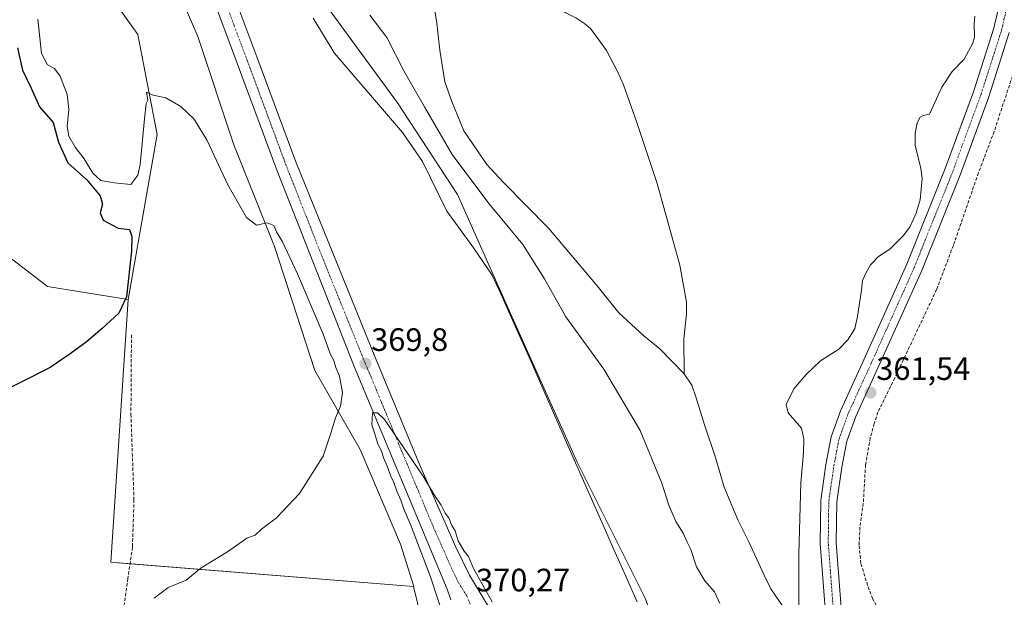
# Model space of a CAD drawing. Units: metres. Extents: x 563347 to 566803, y 4700961 to 4703306.
# Drawn here: x 564032 to 564337, y 4701233 to 4701412 of the extents above; entities that cross this region are included whole.
import ezdxf
from ezdxf.enums import TextEntityAlignment as Align

# ---------------------------------------------------------------- set-up
doc = ezdxf.new("R2010")
doc.units = ezdxf.units.M
doc.header["$MEASUREMENT"] = 0
doc.linetypes.add('TRAZO_Y_PUNTO', pattern=[1, 0.5, -0.25, 0, -0.25])
doc.linetypes.add('TRAZOSX2', pattern=[1.5, 1, -0.5])
for name, color, linetype, lineweight in [('Carretera de calzada única', 19, 'Continuous', 13), ('Carretera de calzada única Cxs', 19, 'Continuous', 13), ('Carretera de calzada única eje', 19, 'TRAZO_Y_PUNTO', 0), ('Carátula', 7, 'Continuous', 5), ('Corriente artificial lineal', 5, 'TRAZOSX2', 13), ('Corriente natural lineal', 142, 'Continuous', 13), ('Cultivos herbáceos CxS', 92, 'Continuous', 0), ('Cultivos leñosos', 92, 'Continuous', 0), ('Cultivos leñosos CxS', 92, 'Continuous', 0), ('Curva de nivel maestra', 36, 'Continuous', 30), ('Curva de nivel normal', 36, 'Continuous', 0), ('Espacio natural protegido', 2, 'Continuous', 13), ('Espacio natural protegido CxS', 2, 'Continuous', 0), ('Matorral', 135, 'Continuous', 0), ('Matorral CxS', 135, 'Continuous', 0), ('Núcleo urbano', 19, 'Continuous', 0), ('Núcleo urbano CxS', 19, 'Continuous', 0), ('Pastizal CxS', 92, 'Continuous', 0), ('Pista no pavimentada', 254, 'Continuous', 13), ('Pista no pavimentada Cxs', 254, 'Continuous', 0), ('Pista pavimentada eje', 135, 'TRAZO_Y_PUNTO', 0), ('Punto de cota en terreno', 7, 'Continuous', 0), ('Rótulo de punto de cota en terreno', 19, 'Continuous', 0), ('Senda', 19, 'TRAZOSX2', 0)]:
    doc.layers.add(name, color=color, linetype=linetype, lineweight=lineweight)
doc.styles.add('Arial', font='txt', dxfattribs={"height": 0.2})

# ---------------------------------------------------------------- blocks, each defined once
blk = doc.blocks.new('*U150')
at = {"layer": 'Cultivos leñosos CxS', "color": 92, "linetype": 'Continuous', "lineweight": 0}
blk.add_polyline3d([(564027.9, 4701339.59, 379.86), (564040.9, 4701329.59, 377.14), (564065.9, 4701325.58, 374.05), (564060.6, 4701244.28, 371.22), (564154.28, 4701236.78, 368.41), (564156.72, 4701226.6, 367.88), (564158.46, 4701217.91, 367.99), (564148.9, 4701207.49, 367.8), (564135.87, 4701190.11, 368.1), (564115.89, 4701177.07, 368.17), (564096.77, 4701157.09, 368.62), (564075.92, 4701127.55, 368.59), (564055.93, 4701071.07, 368.35), (564052.08, 4701058.55, 368.95), (564053.26, 4701057.86, 369.01), (564052.21, 4701051.99, 369.73), (564051.38, 4701030.39, 369.65), (564050.55, 4701013.78, 369.77), (564047.23, 4700993.01, 369.58), (564040.58, 4700976.39, 369.57), (564036.92, 4700966.99, 369.62), (563377.48, 4700960.88, 367.56)], dxfattribs=at)
blk = doc.blocks.new('*U159')
at = {"layer": 'Núcleo urbano CxS', "color": 19, "linetype": 'Continuous', "lineweight": 0}
for points in [[(564156.72, 4701226.6, 367.88), (564154.28, 4701236.78, 368.41), (564154.34, 4701236.77, 368.41), (564150.28, 4701249.85, 368.68), (564137.72, 4701279.17, 369.64), (564123.76, 4701303.61, 370.42), (564111.19, 4701342, 370.16), (564098.62, 4701373.42, 369.29), (564087.46, 4701406.93, 368.03), (564074.89, 4701436.25, 367.36)], [(564122.13, 4701423.56, 366.92), (564149.33, 4701386.47, 366.83), (564167.88, 4701358.03, 367.04), (564183.95, 4701322.18, 366.97), (564204.97, 4701275.2, 366.61), (564204.97, 4701275.2, 366.61), (564225.98, 4701233.16, 366.72), (564241.63, 4701189.72, 365.59), (564261.38, 4701143.9, 366.99), (564263.96, 4701137.9, 366.95), (564267.86, 4701128.91, 366.64), (564278.32, 4701135.01, 365.93), (564303.62, 4701148.04, 365.27), (564322.03, 4701154.18, 363.73), (564324.33, 4701154.94, 363.33), (564330.46, 4701161.08, 361.89), (564345.79, 4701158.01, 359.65)]]:
    blk.add_polyline3d(points, dxfattribs=at)
blk = doc.blocks.new('*U162')
at = {"layer": 'Espacio natural protegido', "color": 2, "linetype": 'Continuous', "lineweight": 13}
blk.add_polyline3d([(564223.55, 4701232, 366.12), (564219.49, 4701241.13, 366.38), (564216.25, 4701248.44, 366.81), (564213.01, 4701255.76, 366.42), (564211.39, 4701259.42, 366.68), (564208.14, 4701266.72, 366.3), (564204.9, 4701274.05, 366.61), (564201.66, 4701281.35, 366.45), (564198.42, 4701288.68, 366.37), (564193.59, 4701299.64, 366.53), (564190.38, 4701306.98, 366.75), (564186.33, 4701316.22, 366.94), (564182.98, 4701323.62, 366.94), (564181.29, 4701327.34, 367.25), (564178.6, 4701333.12, 367.17), (564172.63, 4701341.83, 367.11), (564164.57, 4701352.95, 366.77), (564157.07, 4701368.31, 366.57), (564150.86, 4701377.25, 366.58), (564129.76, 4701401.97, 366.52), (564128.39, 4701404.21, 366.58), (564123.17, 4701412.68, 366.53)], dxfattribs=at)
blk = doc.blocks.new('*U176')
at = {"layer": 'Curva de nivel normal', "color": 36, "linetype": 'Continuous', "lineweight": 0}
blk.add_polyline3d([(564037.98, 4701412.33, 370), (564039.06, 4701401.67, 370), (564040.96, 4701398.17, 370), (564043.12, 4701397.03, 370), (564044.85, 4701394.69, 370), (564047.08, 4701389.02, 370), (564047.57, 4701384.37, 370), (564047.06, 4701379.15, 370), (564047.53, 4701376.12, 370), (564049.48, 4701372.74, 370), (564052.29, 4701369.09, 370), (564054.95, 4701364.7, 370), (564057.42, 4701362.44, 370), (564061.6, 4701361.66, 370), (564066.73, 4701361.16, 370), (564068.9, 4701364.04, 370), (564069.61, 4701367.33, 370), (564070.97, 4701381.49, 370), (564071.54, 4701386.25, 370), (564072.03, 4701387.26, 370), (564071.65, 4701389.78, 370), (564073.66, 4701388.8, 370), (564077.54, 4701387.96, 370), (564082.23, 4701385.32, 370), (564086.33, 4701381.42, 370), (564090.39, 4701374.81, 370), (564096.78, 4701361.05, 370), (564102.58, 4701351, 370), (564105.65, 4701348.58, 370), (564108.99, 4701349.34, 370), (564111.03, 4701348.51, 370), (564111.86, 4701346.47, 370), (564113.75, 4701343.46, 370), (564118.41, 4701333.5, 370), (564126.26, 4701314.82, 370), (564128.62, 4701308.58, 370), (564129.58, 4701306.68, 370), (564130.21, 4701304.49, 370), (564131.37, 4701301.8, 370), (564132.29, 4701296.76, 370), (564131.7, 4701292.54, 370), (564130.12, 4701288.91, 370), (564128.66, 4701284.2, 370), (564126.26, 4701277.08, 370), (564119.02, 4701265.53, 370), (564111.79, 4701257.88, 370), (564107.2, 4701254.5, 370), (564105.21, 4701252.66, 370), (564102.65, 4701251.71, 370), (564096.65, 4701247.43, 370), (564088.52, 4701242.57, 370), (564083.85, 4701238.74, 370), (564078.31, 4701236.41, 370), (564074, 4701233.13, 370)], dxfattribs=at)
blk = doc.blocks.new('*U183')
at = {"layer": 'Curva de nivel maestra', "color": 36, "linetype": 'Continuous', "lineweight": 30}
blk.add_polyline3d([(564031.69, 4701403.45, 375), (564033.18, 4701396.6, 375), (564035.88, 4701390.97, 375), (564038.45, 4701385.2, 375), (564042.71, 4701380.36, 375), (564044.33, 4701374.32, 375), (564047.26, 4701367.91, 375), (564053.16, 4701362.58, 375), (564057.28, 4701357.71, 375), (564057.99, 4701355.08, 375), (564057.27, 4701352.36, 375), (564058.21, 4701350.08, 375), (564062.84, 4701347.7, 375), (564066.3, 4701347.21, 375), (564067.08, 4701345.04, 375), (564066.91, 4701340.65, 375), (564065.45, 4701326.41, 375), (564063.02, 4701321.33, 375), (564057.83, 4701316.6, 375), (564052.89, 4701312.36, 375), (564047.99, 4701308.71, 375), (564041.74, 4701304.52, 375), (564023.32, 4701295.26, 375)], dxfattribs=at)
blk = doc.blocks.new('5PATER')
at = {"layer": 'Carátula', "linetype": 'Continuous', "lineweight": 5}
h = blk.add_hatch(color=250, dxfattribs=at)
edge = h.paths.add_edge_path()
edge.add_ellipse((0, 0.01), major_axis=(-1.33, -1.34), ratio=0.999422, start_angle=0, end_angle=360)
blk = doc.blocks.new('*U191')
at = {"layer": 'Carretera de calzada única Cxs', "color": 19, "linetype": 'Continuous', "lineweight": 13}
for points in [[(564097.72, 4701422.25, 367.44), (564105.77, 4701400.64, 367.89), (564117.81, 4701368.21, 368.68), (564142.51, 4701307.42, 369.61), (564156.2, 4701274.35, 369.93), (564167.43, 4701248.95, 369.92), (564171.61, 4701240.24, 370.11), (564176.81, 4701231.72, 370.03)], [(564165.86, 4701232.59, 370.2), (564164.69, 4701235.92, 370.14), (564135.94, 4701304.86, 369.82), (564111.89, 4701365.95, 368.83), (564099.83, 4701398.43, 367.92), (564091.76, 4701420.1, 367.45)]]:
    blk.add_polyline3d(points, dxfattribs=at)

msp = doc.modelspace()

# ---------------------------------------------------------------- linework, layer by layer
at = {"layer": 'Carretera de calzada única', "color": 19, "linetype": 'Continuous', "lineweight": 13}
for points in [[(564024.7, 4701625.73, 364.65), (564039.69, 4701588.68, 364.39), (564044.18, 4701576.82, 364.36), (564062.65, 4701522.86, 364.66), (564074.85, 4701486.91, 365.56), (564080.98, 4701470.54, 366.06), (564088.21, 4701449.54, 366.67), (564090.38, 4701443.3, 366.86), (564097.72, 4701422.25, 367.44), (564105.77, 4701400.64, 367.89), (564117.81, 4701368.21, 368.68), (564142.51, 4701307.42, 369.61), (564156.2, 4701274.35, 369.93), (564167.43, 4701248.95, 369.92), (564171.61, 4701240.24, 370.11), (564176.81, 4701231.72, 370.03), (564180.84, 4701225.93, 370.17), (564186.12, 4701220.6, 370.36), (564191.65, 4701216.53, 370.51), (564199.53, 4701212.33, 370.58), (564203.06, 4701209.96, 370.56), (564206.44, 4701206.28, 370.82), (564209.9, 4701200.84, 370.8), (564211.34, 4701196.13, 371.07)], [(564165.86, 4701232.59, 370.2), (564164.69, 4701235.92, 370.14), (564135.94, 4701304.86, 369.82), (564111.89, 4701365.95, 368.83), (564099.83, 4701398.43, 367.92), (564091.76, 4701420.1, 367.45), (564082.22, 4701447.46, 366.71), (564075.01, 4701468.4, 366.15), (564068.88, 4701484.78, 365.68), (564056.65, 4701520.81, 364.84), (564038.21, 4701574.67, 364.4), (564033.79, 4701586.37, 364.58), (564018.85, 4701623.28, 364.81)]]:
    msp.add_polyline3d(points, dxfattribs=at)
at = {"layer": 'Carretera de calzada única eje', "color": 19, "linetype": 'TRAZO_Y_PUNTO', "lineweight": 0}
msp.add_polyline3d([(564171.88, 4701231.3, 370.27), (564170.75, 4701233.82, 370.27), (564168.15, 4701238.08, 370.24), (564166.06, 4701242.43, 370.21), (564160.44, 4701255.13, 370.14), (564149.66, 4701280.99, 369.99), (564142.82, 4701297.52, 369.87), (564139.22, 4701306.14, 369.79), (564126.88, 4701336.53, 369.39), (564114.85, 4701367.08, 368.81), (564102.8, 4701399.53, 368), (564098.77, 4701410.34, 367.76), (564094.74, 4701421.17, 367.45), (564089.97, 4701434.85, 367.09), (564085.22, 4701448.5, 366.72), (564077.99, 4701469.47, 366.15), (564074.93, 4701477.65, 365.93), (564071.86, 4701485.84, 365.72), (564065.75, 4701503.86, 365.26), (564059.65, 4701521.83, 364.82), (564050.43, 4701548.76, 364.43), (564041.19, 4701575.74, 364.53), (564036.74, 4701587.52, 364.67), (564029.27, 4701605.98, 364.72)], dxfattribs=at)
at = {"layer": 'Corriente artificial lineal', "color": 5, "linetype": 'TRAZOSX2', "lineweight": 13}
msp.add_polyline3d([(564341.62, 4701400.44, 361.93), (564334.11, 4701377.59, 361.86), (564329.22, 4701364.76, 361.78), (564321.46, 4701342.31, 361.56), (564316.26, 4701328.66, 361.56), (564303.34, 4701301.33, 361.49), (564298.11, 4701290.71, 361.46), (564296.94, 4701287.24, 361.45), (564295.74, 4701282.76, 361.35), (564294.26, 4701274.44, 361.32), (564293.58, 4701262.55, 361.23), (564292.54, 4701255.13, 361.23), (564292.27, 4701249.41, 361.29), (564292.86, 4701243.78, 361.29), (564295.04, 4701236.68, 361.32), (564296.41, 4701233.11, 361.25), (564299.65, 4701226.95, 361.33), (564304.25, 4701219.91, 361.22), (564309.44, 4701213.05, 361.21), (564320.8, 4701203.59, 361.14), (564325.05, 4701200.63, 361.12), (564344.43, 4701182.17, 361.1)], dxfattribs=at)
at = {"layer": 'Corriente natural lineal', "color": 142, "linetype": 'Continuous', "lineweight": 13}
for points in [[(564185.66, 4701454.15, 361.52), (564188.12, 4701439.23, 361.3), (564189.07, 4701435.99, 361.26), (564190.71, 4701429.15, 361.25), (564192.91, 4701423.36, 361.22), (564194.55, 4701419.91, 361.21), (564196.35, 4701417.59, 361.15), (564201.45, 4701414.27, 361.17), (564204.51, 4701412.77, 361.04), (564207.39, 4701410.88, 360.96), (564209.05, 4701409.41, 360.92), (564211.72, 4701405.92, 360.87), (564214.01, 4701402.64, 360.89), (564217.47, 4701396.18, 360.79), (564219.29, 4701392, 360.86), (564223.47, 4701380.37, 360.92), (564229.69, 4701361.51, 360.89), (564236.74, 4701336.24, 360.65), (564238.82, 4701324.71, 360.72), (564238.79, 4701321.03, 360.72), (564237.96, 4701313.36, 360.66), (564238.1, 4701302.55, 360.55)], [(564160.09, 4701420.08, 360.99), (564161.5, 4701411.07, 360.75), (564162.46, 4701402.72, 360.85), (564163.98, 4701392.96, 360.94), (564166.11, 4701386.83, 360.87), (564169.9, 4701377.75, 361), (564176.98, 4701367.38, 360.91), (564182.15, 4701361.76, 360.93), (564196.2, 4701347.59, 360.81), (564211.13, 4701329.79, 360.65), (564217.88, 4701321.49, 360.61), (564225.61, 4701314.32, 360.58), (564230.52, 4701310.27, 360.58), (564238.1, 4701302.55, 360.55)], [(564328.1, 4701413.25, 361.35), (564327.94, 4701410.89, 361.39), (564328.05, 4701406.82, 361.33), (564327.46, 4701404.93, 361.02), (564324.85, 4701399.96, 361.37), (564321.11, 4701396.13, 361.24), (564317.91, 4701391.29, 361.15), (564314.03, 4701382.9, 361.24), (564312.16, 4701382.57, 360.75), (564311.17, 4701382.01, 360.57), (564310.24, 4701380.25, 360.51), (564309.68, 4701376.97, 360.53), (564309.63, 4701373.35, 360.68), (564311.43, 4701366.13, 360.72), (564311.79, 4701363.06, 360.87), (564311.15, 4701356.42, 360.71), (564309.95, 4701352.33, 361.23), (564308.13, 4701348.15, 361.17), (564306.03, 4701345.4, 361.27), (564301.78, 4701341.14, 361.07), (564298.3, 4701338.9, 360.86), (564295.84, 4701336.33, 360.9), (564294.59, 4701334.18, 361.12), (564293.36, 4701331.43, 360.97), (564293.04, 4701328.44, 360.89), (564291.78, 4701320.31, 360.62), (564290.94, 4701316.58, 360.79), (564288.85, 4701313.21, 361.06), (564286.02, 4701310.2, 360.84), (564280.32, 4701306.55, 360.87), (564275.9, 4701302.36, 360.67), (564272.05, 4701297.94, 360.7), (564269.68, 4701293.06, 361.04), (564270.3, 4701290.53, 360.91), (564274.45, 4701285.75, 360.95), (564275.17, 4701282.45, 360.84), (564275.04, 4701278.1, 360.87), (564274.27, 4701268.82, 360.82), (564273.58, 4701246.81, 360.75), (564273.57, 4701227.7, 360.7)], [(564273.95, 4701222.95, 360.64), (564264.89, 4701236.02, 360.33), (564262.84, 4701240.21, 360.37), (564258.15, 4701250.61, 360.45), (564254.69, 4701257.43, 360.48), (564250.52, 4701267.54, 360.63), (564247.82, 4701276.72, 360.65), (564244.36, 4701286.82, 360.53), (564241.82, 4701295.15, 360.56), (564240.46, 4701299.07, 360.53), (564238.1, 4701302.55, 360.55)]]:
    msp.add_polyline3d(points, dxfattribs=at)
at = {"layer": 'Cultivos herbáceos CxS', "color": 92, "linetype": 'Continuous', "lineweight": 0}
msp.add_polyline3d([(564154.28, 4701236.78, 368.41), (564060.6, 4701244.28, 371.22), (564065.9, 4701325.58, 374.05), (564074.9, 4701376.62, 371.05), (564068.9, 4701407.64, 368.1), (564053.9, 4701428.66, 367.95), (564051.9, 4701436.66, 367.78), (564057.9, 4701445.67, 367.72), (564068.9, 4701448.67, 367.48), (564078.11, 4701448.76, 366.43), (564074.89, 4701436.25, 367.36), (564087.46, 4701406.93, 368.03), (564098.62, 4701373.42, 369.29), (564111.19, 4701342, 370.16), (564123.76, 4701303.61, 370.42), (564137.72, 4701279.17, 369.64), (564150.28, 4701249.85, 368.68), (564154.34, 4701236.77, 368.41), (564154.28, 4701236.78, 368.41)], close=True, dxfattribs=at)
for points in [[(564078.11, 4701448.76, 366.43), (564068.9, 4701448.67, 367.48), (564057.9, 4701445.67, 367.72), (564051.9, 4701436.66, 367.78), (564053.9, 4701428.66, 367.95), (564068.9, 4701407.64, 368.1), (564074.9, 4701376.62, 371.05), (564065.9, 4701325.58, 374.05)], [(564154.28, 4701236.78, 368.41), (564154.34, 4701236.78, 368.41), (564150.28, 4701249.85, 368.68), (564137.72, 4701279.17, 369.64), (564123.76, 4701303.61, 370.42), (564111.19, 4701342, 370.16), (564098.62, 4701373.42, 369.29), (564087.45, 4701406.93, 368.03), (564074.89, 4701436.25, 367.36), (564078.11, 4701448.76, 366.43)], [(564065.9, 4701325.58, 374.05), (564060.6, 4701244.28, 371.22), (564066.51, 4701243.8, 370.65), (564154.28, 4701236.78, 368.41)]]:
    msp.add_polyline3d(points, dxfattribs=at)
at = {"layer": 'Cultivos leñosos', "color": 92, "linetype": 'Continuous', "lineweight": 0}
for points in [[(563992.99, 4701411.2, 383.69), (563996.89, 4701405.64, 383.4), (564011.9, 4701373.62, 383.37), (564027.9, 4701339.59, 379.86), (564040.9, 4701329.59, 377.14), (564065.9, 4701325.58, 374.05)], [(564065.9, 4701325.58, 374.05), (564060.6, 4701244.28, 371.22), (564066.51, 4701243.8, 370.65), (564154.28, 4701236.78, 368.41)], [(564154.28, 4701236.78, 368.41), (564156.72, 4701226.6, 367.88), (564158.46, 4701217.91, 367.99), (564148.9, 4701207.49, 367.8), (564135.87, 4701190.11, 368.1), (564115.89, 4701177.08, 368.17), (564104.79, 4701165.48, 368.72), (564102.62, 4701163.21, 368.82), (564100.47, 4701160.97, 368.8), (564096.77, 4701157.09, 368.62), (564075.92, 4701127.55, 368.59), (564055.93, 4701071.07, 368.35), (564052.08, 4701058.55, 368.95), (564053.26, 4701057.86, 369.01), (564052.21, 4701052, 369.73), (564051.38, 4701030.39, 369.65), (564050.55, 4701013.78, 369.77), (564047.23, 4700993.01, 369.58), (564040.58, 4700976.39, 369.58), (564036.92, 4700966.99, 369.62)]]:
    msp.add_polyline3d(points, dxfattribs=at)
at = {"layer": 'Curva de nivel normal', "color": 36, "linetype": 'Continuous', "lineweight": 0}
for points in [[(564140.79, 4701413.54, 365), (564146.03, 4701406.7, 365), (564151.32, 4701396.35, 365), (564157.7, 4701385.18, 365), (564166.26, 4701370.45, 365), (564177.64, 4701355.34, 365), (564188.18, 4701342.6, 365), (564194.89, 4701331.97, 365), (564201.42, 4701320.17, 365), (564213.24, 4701304.05, 365), (564224.51, 4701285.04, 365), (564231.2, 4701268.77, 365), (564233.33, 4701261.93, 365), (564235.47, 4701256.89, 365), (564237.8, 4701253.21, 365), (564239.07, 4701250.48, 365), (564240.18, 4701248.18, 365), (564241.92, 4701242.86, 365), (564244.45, 4701238.52, 365), (564247.46, 4701235.06, 365), (564249.11, 4701231.52, 365)], [(564163.89, 4701226.49, 370), (564159.58, 4701239.76, 370), (564153.38, 4701255.99, 370), (564151.29, 4701260.71, 370), (564150.38, 4701263.47, 370), (564149.12, 4701266.21, 370), (564148.2, 4701268.95, 370), (564147.26, 4701270.87, 370), (564146.16, 4701274.02, 370), (564145.07, 4701276.36, 370), (564144.22, 4701278.97, 370), (564143.24, 4701280.83, 370), (564142.29, 4701284.02, 370), (564141.35, 4701286.76, 370), (564141.54, 4701290.51, 370), (564143.09, 4701290.5, 370), (564145.32, 4701288.41, 370), (564157.29, 4701270.88, 370), (564160.73, 4701265.15, 370), (564162.88, 4701261.96, 370), (564164.06, 4701259.47, 370), (564165.24, 4701257.98, 370), (564166.18, 4701255.59, 370), (564167.22, 4701253.97, 370), (564168.13, 4701250.87, 370), (564169.94, 4701247.69, 370), (564171.27, 4701246.02, 370), (564172.89, 4701242.35, 370), (564178.6, 4701231.99, 370)]]:
    msp.add_polyline3d(points, dxfattribs=at)
at = {"layer": 'Espacio natural protegido CxS', "color": 2, "linetype": 'Continuous', "lineweight": 0}
msp.add_polyline3d([(564223.55, 4701232, 366.12), (564219.49, 4701241.13, 366.38), (564216.25, 4701248.44, 366.81), (564213.01, 4701255.76, 366.42), (564211.39, 4701259.42, 366.68), (564208.14, 4701266.72, 366.3), (564204.9, 4701274.05, 366.61), (564201.66, 4701281.35, 366.45), (564198.42, 4701288.68, 366.37), (564193.59, 4701299.64, 366.53), (564190.38, 4701306.98, 366.75), (564186.33, 4701316.22, 366.94), (564182.98, 4701323.62, 366.94), (564181.29, 4701327.34, 367.25), (564178.6, 4701333.12, 367.17), (564172.63, 4701341.83, 367.11), (564164.57, 4701352.95, 366.77), (564157.07, 4701368.31, 366.57), (564150.86, 4701377.25, 366.58), (564129.76, 4701401.97, 366.52), (564128.39, 4701404.21, 366.58), (564123.17, 4701412.68, 366.53)], dxfattribs=at)
msp.add_polyline3d([(564223.55, 4701232, 366.12), (564219.49, 4701241.13, 366.38), (564216.25, 4701248.44, 366.81), (564213.01, 4701255.76, 366.42), (564211.39, 4701259.42, 366.68), (564208.14, 4701266.72, 366.3), (564204.9, 4701274.05, 366.61), (564201.66, 4701281.35, 366.45), (564198.42, 4701288.68, 366.37), (564193.59, 4701299.64, 366.53), (564190.38, 4701306.98, 366.75), (564186.33, 4701316.22, 366.94), (564182.98, 4701323.62, 366.94), (564181.29, 4701327.34, 367.25), (564178.6, 4701333.12, 367.17), (564172.63, 4701341.83, 367.11), (564164.57, 4701352.95, 366.77), (564157.07, 4701368.31, 366.57), (564150.86, 4701377.25, 366.58), (564129.76, 4701401.97, 366.52), (564128.39, 4701404.21, 366.58), (564123.17, 4701412.68, 366.53)], dxfattribs=at)
at = {"layer": 'Matorral', "color": 135, "linetype": 'Continuous', "lineweight": 0}
for points in [[(564078.11, 4701448.76, 366.43), (564068.9, 4701448.67, 367.48), (564057.9, 4701445.67, 367.72), (564051.9, 4701436.66, 367.78), (564053.9, 4701428.66, 367.95), (564068.9, 4701407.64, 368.1), (564074.9, 4701376.62, 371.05), (564065.9, 4701325.58, 374.05)], [(563992.99, 4701411.2, 383.69), (563996.89, 4701405.64, 383.4), (564011.9, 4701373.62, 383.37), (564027.9, 4701339.59, 379.86), (564040.9, 4701329.59, 377.14), (564065.9, 4701325.58, 374.05)]]:
    msp.add_polyline3d(points, dxfattribs=at)
at = {"layer": 'Matorral CxS', "color": 135, "linetype": 'Continuous', "lineweight": 0}
msp.add_polyline3d([(564031, 4701585.28, 364.67), (564035.39, 4701573.65, 364.63), (564053.81, 4701519.84, 365.29), (564066.04, 4701483.82, 365.67), (564066.07, 4701483.74, 365.66), (564072.19, 4701467.39, 366.03), (564078.6, 4701448.77, 366.47), (564078.6, 4701448.77, 366.47), (564078.11, 4701448.76, 366.43), (564068.9, 4701448.67, 367.48), (564057.9, 4701445.67, 367.72), (564051.9, 4701436.66, 367.78), (564053.9, 4701428.66, 367.95), (564068.9, 4701407.64, 368.1), (564074.9, 4701376.62, 371.05), (564065.9, 4701325.58, 374.05), (564040.9, 4701329.59, 377.14), (564027.9, 4701339.59, 379.86)], dxfattribs=at)
at = {"layer": 'Núcleo urbano', "color": 19, "linetype": 'Continuous', "lineweight": 0}
for points in [[(564154.28, 4701236.78, 368.41), (564154.34, 4701236.78, 368.41), (564150.28, 4701249.85, 368.68), (564137.72, 4701279.17, 369.64), (564123.76, 4701303.61, 370.42), (564111.19, 4701342, 370.16), (564098.62, 4701373.42, 369.29), (564087.45, 4701406.93, 368.03), (564074.89, 4701436.25, 367.36), (564078.11, 4701448.76, 366.43)], [(564345.79, 4701158.01, 359.65), (564330.46, 4701161.08, 361.89), (564324.33, 4701154.94, 363.33), (564322.02, 4701154.18, 363.73), (564303.62, 4701148.04, 365.27), (564278.32, 4701135.01, 365.93), (564267.86, 4701128.91, 366.64), (564264.36, 4701136.98, 366.94), (564263.96, 4701137.9, 366.95), (564263.37, 4701139.28, 366.97), (564262.38, 4701141.58, 367.02), (564261.38, 4701143.9, 366.99), (564241.63, 4701189.72, 365.59), (564225.98, 4701233.16, 366.72), (564204.96, 4701275.2, 366.61), (564183.95, 4701322.18, 366.97), (564167.88, 4701358.03, 367.04), (564149.33, 4701386.47, 366.83), (564122.13, 4701423.56, 366.92), (564099.7, 4701425.68, 367.36)], [(564154.28, 4701236.78, 368.41), (564156.72, 4701226.6, 367.88), (564158.46, 4701217.91, 367.99), (564148.9, 4701207.49, 367.8), (564135.87, 4701190.11, 368.1), (564115.89, 4701177.08, 368.17), (564104.79, 4701165.48, 368.72), (564102.62, 4701163.21, 368.82), (564100.47, 4701160.97, 368.8), (564096.77, 4701157.09, 368.62), (564075.92, 4701127.55, 368.59), (564055.93, 4701071.07, 368.35), (564052.08, 4701058.55, 368.95), (564053.26, 4701057.86, 369.01), (564052.21, 4701052, 369.73), (564051.38, 4701030.39, 369.65), (564050.55, 4701013.78, 369.77), (564047.23, 4700993.01, 369.58), (564040.58, 4700976.39, 369.58), (564036.92, 4700966.99, 369.62)]]:
    msp.add_polyline3d(points, dxfattribs=at)
at = {"layer": 'Pastizal CxS', "color": 92, "linetype": 'Continuous', "lineweight": 0}
for points in [[(564345.79, 4701158.01, 359.65), (564330.46, 4701161.08, 361.89), (564324.33, 4701154.94, 363.33), (564322.02, 4701154.18, 363.73), (564303.62, 4701148.04, 365.27), (564278.32, 4701135.01, 365.93), (564267.86, 4701128.91, 366.64), (564264.36, 4701136.98, 366.94), (564263.96, 4701137.9, 366.95), (564263.37, 4701139.28, 366.97), (564262.38, 4701141.58, 367.02), (564261.38, 4701143.9, 366.99), (564241.63, 4701189.72, 365.59), (564225.98, 4701233.16, 366.72), (564204.96, 4701275.2, 366.61), (564183.95, 4701322.18, 366.97), (564167.88, 4701358.03, 367.04), (564149.33, 4701386.47, 366.83), (564122.13, 4701423.56, 366.92), (564099.7, 4701425.68, 367.36)], [(564345.79, 4701158.01, 359.65), (564330.46, 4701161.08, 361.89), (564324.33, 4701154.94, 363.33), (564322.03, 4701154.18, 363.73), (564303.62, 4701148.04, 365.27), (564278.32, 4701135.01, 365.93), (564267.86, 4701128.91, 366.64), (564263.96, 4701137.9, 366.95), (564261.38, 4701143.9, 366.99), (564241.63, 4701189.72, 365.59), (564225.98, 4701233.16, 366.72), (564204.97, 4701275.2, 366.61), (564183.95, 4701322.18, 366.97), (564167.88, 4701358.03, 367.04), (564149.33, 4701386.47, 366.83), (564122.13, 4701423.56, 366.92)]]:
    msp.add_polyline3d(points, dxfattribs=at)
at = {"layer": 'Pista no pavimentada', "color": 254, "linetype": 'Continuous', "lineweight": 13}
for points in [[(564282.45, 4701220.6, 361.07), (564280.22, 4701250.09, 361.32), (564280.38, 4701263.38, 361.31), (564282, 4701274.55, 361.52), (564283.64, 4701283.06, 361.5), (564286.6, 4701291.28, 361.54), (564293.78, 4701306.92, 361.56), (564307.09, 4701336.55, 361.73), (564318.96, 4701366.16, 361.96), (564327.67, 4701389.88, 362.06), (564333.97, 4701409.58, 362.08), (564336.46, 4701420.33, 362.19)], [(564338.79, 4701408.25, 362.13), (564332.4, 4701388.26, 362.01), (564323.63, 4701364.36, 361.91), (564311.69, 4701334.6, 361.8), (564298.33, 4701304.85, 361.54), (564291.23, 4701289.38, 361.48), (564288.47, 4701281.73, 361.47), (564286.93, 4701273.72, 361.47), (564285.38, 4701262.99, 361.42), (564285.22, 4701250.25, 361.42), (564287.44, 4701221, 361.15)]]:
    msp.add_polyline3d(points, dxfattribs=at)
at = {"layer": 'Pista no pavimentada Cxs', "color": 254, "linetype": 'Continuous', "lineweight": 0}
for points in [[(564282.45, 4701220.6, 361.07), (564280.22, 4701250.09, 361.32), (564280.38, 4701263.38, 361.31), (564282, 4701274.55, 361.52), (564283.64, 4701283.06, 361.5), (564286.6, 4701291.28, 361.54), (564293.78, 4701306.92, 361.56), (564307.09, 4701336.55, 361.73), (564318.96, 4701366.16, 361.96), (564327.67, 4701389.88, 362.06), (564333.97, 4701409.58, 362.08), (564336.46, 4701420.33, 362.19)], [(564338.79, 4701408.25, 362.13), (564332.4, 4701388.26, 362.01), (564323.63, 4701364.36, 361.91), (564311.69, 4701334.6, 361.8), (564298.33, 4701304.85, 361.54), (564291.23, 4701289.38, 361.48), (564288.47, 4701281.73, 361.47), (564286.93, 4701273.72, 361.47), (564285.38, 4701262.99, 361.42), (564285.22, 4701250.25, 361.42), (564287.44, 4701221, 361.15)]]:
    msp.add_polyline3d(points, dxfattribs=at)
at = {"layer": 'Pista pavimentada eje', "color": 135, "linetype": 'TRAZO_Y_PUNTO', "lineweight": 0}
msp.add_polyline3d([(564284.95, 4701220.8, 361.09), (564282.72, 4701250.17, 361.41), (564282.88, 4701263.18, 361.44), (564284.47, 4701274.14, 361.5), (564286.06, 4701282.39, 361.49), (564288.91, 4701290.33, 361.51), (564296.06, 4701305.89, 361.56), (564309.39, 4701335.57, 361.77), (564321.3, 4701365.26, 361.97), (564330.03, 4701389.07, 362.06), (564336.38, 4701408.92, 362.18), (564338.92, 4701419.87, 362.2)], dxfattribs=at)
at = {"layer": 'Senda', "color": 19, "linetype": 'TRAZOSX2', "lineweight": 0}
msp.add_polyline3d([(564066.94, 4701314.62, 373.36), (564066.78, 4701290.02, 372.44), (564067.73, 4701263.66, 371.28), (564067.26, 4701248.9, 370.73), (564065.83, 4701239.22, 370.55), (564063.92, 4701225.56, 370.15), (564061.38, 4701201.75, 369.73), (564061.01, 4701189.2, 369.55)], dxfattribs=at)

# ---------------------------------------------------------------- block references
at = {"layer": 'Carretera de calzada única Cxs', "color": 19, "linetype": 'Continuous', "lineweight": 13}
msp.add_blockref('*U191', (0, 0), dxfattribs=at)
at = {"layer": 'Cultivos leñosos CxS', "color": 92, "linetype": 'Continuous', "lineweight": 0}
msp.add_blockref('*U150', (0, 0), dxfattribs=at)
at = {"layer": 'Curva de nivel maestra', "color": 36, "linetype": 'Continuous', "lineweight": 30}
msp.add_blockref('*U183', (0, 0), dxfattribs=at)
at = {"layer": 'Curva de nivel normal', "color": 36, "linetype": 'Continuous', "lineweight": 0}
msp.add_blockref('*U176', (0, 0), dxfattribs=at)
at = {"layer": 'Espacio natural protegido', "color": 2, "linetype": 'Continuous', "lineweight": 13}
msp.add_blockref('*U162', (0, 0), dxfattribs=at)
at = {"layer": 'Núcleo urbano CxS', "color": 19, "linetype": 'Continuous', "lineweight": 0}
msp.add_blockref('*U159', (0, 0), dxfattribs=at)
at = {"layer": 'Punto de cota en terreno', "linetype": 'Continuous', "lineweight": 0}
for p in [(564139.41, 4701305.72, 369.8), (564295.82, 4701296.74, 361.54)]:
    msp.add_blockref('5PATER', p, dxfattribs=at)

# ---------------------------------------------------------------- texts
at = {"layer": 'Rótulo de punto de cota en terreno', "color": 19, "linetype": 'Continuous', "lineweight": 0, "style": 'Arial'}
for s, p in [('369,8', (564141.17, 4701307.48)), ('361,54', (564297.58, 4701298.5)), ('370,27', (564173.65, 4701233.06))]:
    msp.add_text(s, height=7, dxfattribs=at).set_placement(p, align=Align.BOTTOM_LEFT)

doc.saveas('drawing.dxf')
